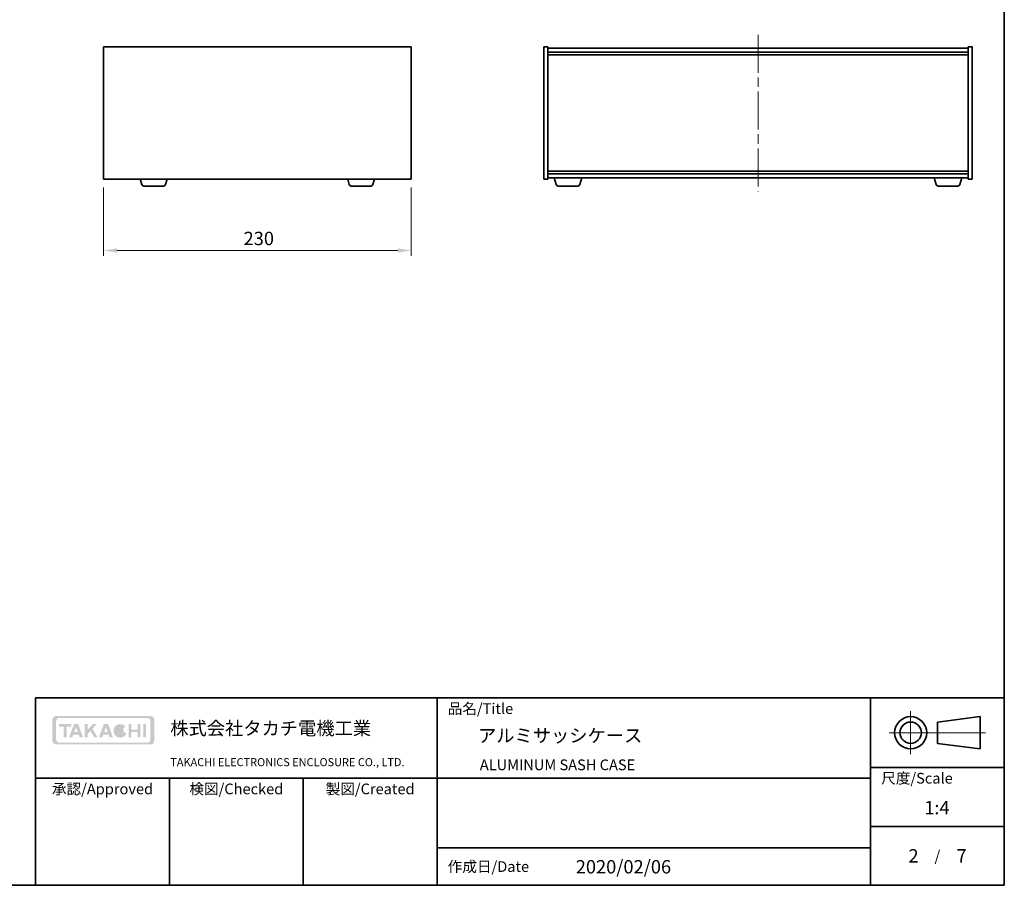
# Model space of a CAD drawing. Units: millimetres. Extents: x 0 to 8271, y 0 to 1405.
# Drawn here: x 2793 to 3529, y 0 to 647 of the extents above; entities that cross this region are included whole.
import ezdxf
from ezdxf.enums import TextEntityAlignment as Align

# ---------------------------------------------------------------- set-up
doc = ezdxf.new("R2010")
doc.units = ezdxf.units.MM
doc.header["$LTSCALE"] = 5
doc.linetypes.add('CHAIN', pattern=[0.3543, 0.2362, -0.0295, 0.0591, -0.0295])
doc.layers.get('Defpoints').update_dxf_attribs({"lineweight": 25})
for name, color, linetype, lineweight in [('Border (ISO)', 7, 'Continuous', 35), ('Dimension (ISO)', 7, 'Continuous', 18), ('Dimension (ISO) @ 1', 7, 'Continuous', 18), ('Title (ISO)', 7, 'Continuous', 35), ('Visible (ISO)', 7, 'Continuous', 35)]:
    doc.layers.add(name, color=color, linetype=linetype, lineweight=lineweight)
doc.layers.add('Centerline (ISO)', color=7, linetype='Continuous', lineweight=18, true_color=0x80ffff)
doc.layers.add('Hatch (ISO)', color=1, linetype='Continuous', lineweight=18, true_color=0xff0000)
doc.styles.add('Note Text (TK)', font='txt')
doc.styles.add('文字スタイル67', font='arial.ttf')
doc.dimstyles.new('Default - Method 1b (TK)', dxfattribs={"dimscale": 5, "dimtxt": 2.5, "dimasz": 2.5, "dimexe": 1, "dimexo": 1.5, "dimgap": 1, "dimtad": 1, "dimtoh": 1, "dimrnd": 1e-08, "dimdsep": 46, "dimtxsty": 'Note Text (TK)', "dimcen": 0.09, "dimdle": 5, "dimclrd": 100, "dimclre": 100, "dimclrt": 7, "dimadec": 1, "dimazin": 1, "dimtfac": 1, "dimtmove": 0, "dimatfit": 3, "dimfxl": 0, "dimtolj": 1, "dimlwd": -1, "dimlwe": -1, "dimarcsym": 0})

# ---------------------------------------------------------------- blocks, each defined once
blk = doc.blocks.new('図面枠 tk図枠')
at = {"layer": 'Border (ISO)'}
for p in [(405.5, 289), (14.5, 8)]:
    blk.add_line(p, (405.5, 8), dxfattribs=at)
blk = doc.blocks.new('表題欄 tk表題欄')
at = {"layer": 'Hatch (ISO)'}
h = blk.add_hatch(color=256, dxfattribs=at)
edge = h.paths.add_edge_path(flags=0)
edge.add_arc((95.58, 236.3), 0.596, 270, 360)
edge.add_line((96.17, 236.3), (96.17, 239.71))
edge.add_arc((95.58, 239.71), 0.596, 0, 90)
edge.add_line((95.58, 240.31), (79.14, 240.31))
edge.add_arc((79.14, 239.71), 0.596, 90, 180)
edge.add_line((78.54, 239.71), (78.54, 236.3))
edge.add_arc((79.14, 236.3), 0.596, 180, 270)
edge.add_line((79.14, 235.7), (95.58, 235.7))
edge = h.paths.add_edge_path()
edge.add_line((77.84, 239.96), (77.84, 236.05))
edge.add_arc((78.54, 236.05), 0.702, 180, 270)
edge.add_line((78.54, 235.35), (96.17, 235.35))
edge.add_arc((96.17, 236.05), 0.702, 270, 360)
edge.add_line((96.87, 236.05), (96.87, 239.96))
edge.add_arc((96.17, 239.96), 0.702, 0, 90)
edge.add_line((96.17, 240.66), (78.54, 240.66))
edge.add_arc((78.54, 239.96), 0.702, 90, 180)
h = blk.add_hatch(color=256, dxfattribs=at)
edge = h.paths.add_edge_path()
edge.add_arc((90.52, 237.9), 1.27, 38.5505, 336.582)
edge.add_line((91.69, 237.4), (91.17, 237.62))
edge.add_ellipse((90.52, 237.9), major_axis=(0, -0.8), ratio=0.867347, start_angle=124.651, end_angle=429.4109, ccw=False)
edge.add_line((91.09, 238.36), (91.52, 238.7))
for points in [[(79.07, 239.15), (79.07, 238.66), (79.92, 238.66), (79.92, 236.66), (80.51, 236.66), (80.51, 238.66), (81.36, 238.66), (81.36, 239.15)], [(85.68, 236.66), (84.94, 237.89), (84.42, 237.32), (84.42, 236.66), (83.9, 236.66), (83.9, 239.15), (84.42, 239.15), (84.42, 238.1), (85.39, 239.15), (86.11, 239.15), (85.32, 238.3), (86.3, 236.66)], [(92.09, 239.15), (92.09, 236.66), (92.61, 236.66), (92.61, 237.66), (93.77, 237.66), (93.77, 236.66), (94.29, 236.66), (94.29, 239.15), (93.77, 239.15), (93.77, 238.15), (92.61, 238.15), (92.61, 239.15)], [(94.84, 239.15), (94.84, 236.66), (95.36, 236.66), (95.36, 239.15)]]:
    blk.add_hatch(color=256, dxfattribs=at).paths.add_polyline_path(points)
h = blk.add_hatch(color=256, dxfattribs=at)
h.paths.add_polyline_path([(82.59, 237.71), (81.95, 237.71), (82.27, 238.58)], flags=0)
h.paths.add_polyline_path([(82.78, 237.2), (81.76, 237.2), (81.57, 236.66), (80.95, 236.66), (81.86, 239.15), (82.68, 239.15), (83.59, 236.66), (82.98, 236.66)])
h = blk.add_hatch(color=256, dxfattribs=at)
h.paths.add_polyline_path([(87.53, 237.71), (88.16, 237.71), (87.85, 238.58)], flags=0)
h.paths.add_polyline_path([(87.14, 236.66), (87.34, 237.2), (88.35, 237.2), (88.55, 236.66), (89.17, 236.66), (88.25, 239.15), (87.44, 239.15), (86.52, 236.66)])
at = {"layer": 'Title (ISO)'}
for p, q in [((74.71, 244.05), (255.71, 244.05)), ((74.71, 209.05), (74.71, 244.05)), ((149.71, 244.05), (149.71, 209.05)), ((230.71, 244.05), (230.71, 209.05)), ((255.71, 244.05), (255.71, 209.05)), ((243.21, 239.55), (251.21, 240.55)), ((243.21, 239.55), (243.21, 235.55)), ((251.21, 234.55), (251.21, 240.55)), ((243.21, 235.55), (251.21, 234.55)), ((230.71, 231.05), (255.71, 231.05)), ((74.71, 229.05), (230.71, 229.05)), ((99.71, 229.05), (99.71, 209.05)), ((124.71, 229.05), (124.71, 209.05)), ((230.71, 220.05), (255.71, 220.05)), ((149.71, 216.05), (230.71, 216.05)), ((255.71, 209.05), (74.71, 209.05))]:
    blk.add_line(p, q, dxfattribs=at)
at = {"layer": 'Title (ISO)', "color": 4, "linetype": 'CHAIN', "lineweight": 18, "ltscale": 8.88956, "true_color": 0x00ffff}
blk.add_line((238.21, 241.55), (238.21, 233.55), dxfattribs=at)
at = {"layer": 'Title (ISO)', "color": 4, "linetype": 'CHAIN', "lineweight": 18, "ltscale": 20.001633, "true_color": 0x00ffff}
blk.add_line((252.21, 237.55), (234.21, 237.55), dxfattribs=at)
at = {"layer": 'Title (ISO)'}
for radius in [3, 2]:
    blk.add_circle((238.21, 237.55), radius, dxfattribs=at)
at = {"layer": 'Title (ISO)', "color": 1, "true_color": 0xff0000, "char_height": 2, "line_spacing_factor": 1.5, "style": 'Note Text (TK)'}
for s, insert, attachment_point in [('\\fＭＳ Ｐゴシック|b0|i0;\\H2.0000;品名/Title', (151.71, 242.05), 4), ('\\fＭＳ Ｐゴシック|b0|i0;\\H2.0000;尺度/Scale', (232.71, 229.05), 4), ('\\fＭＳ Ｐゴシック|b0|i0;\\H2.0000;承認/Approved', (87.21, 227.05), 5), ('\\fＭＳ Ｐゴシック|b0|i0;\\H2.0000;検図/Checked', (112.21, 227.05), 5), ('\\fＭＳ Ｐゴシック|b0|i0;\\H2.0000;製図/Created', (137.21, 227.05), 5), ('\\fＭＳ Ｐゴシック|b0|i0;\\H2.0000;作成日/Date', (151.71, 212.55), 4)]:
    blk.add_mtext(s, dxfattribs=dict(at, insert=insert, attachment_point=attachment_point))
at = {"layer": 'Title (ISO)', "color": 7, "line_spacing_factor": 1.5, "style": 'Note Text (TK)'}
for s, insert, char_height, attachment_point in [('株式会社タカチ電機工業', (99.87, 238.05), 2.5, 4), ('\\fArial|b0|i0;\\H1.4986;TAKACHI ELECTRONICS ENCLOSURE CO., LTD.', (99.87, 232.05), 1.4986, 4), ('\\fＭＳ Ｐゴシック|b0|i0;\\H2.0000;/', (243.21, 214.55), 2, 5)]:
    blk.add_mtext(s, dxfattribs=dict(at, insert=insert, char_height=char_height, attachment_point=attachment_point))
at = {"layer": 'Title (ISO)', "color": 7}
for tag, p, height, style in [('<品名>_001', (157.37, 235.77), 2.5, 'Note Text (TK)'), ('<Title>_001', (157.71, 230.55), 2, '文字スタイル67'), ('<ページ_No.>_001', (238.1, 213.3), 2.5, 'Note Text (TK)'), ('<総ページ数>_001', (246.79, 213.3), 2.5, 'Note Text (TK)'), ('作成日_001', (175.63, 211.26), 2.5, 'Note Text (TK)')]:
    blk.add_attdef(tag, p, '', height=height, dxfattribs=dict(at, style=style))
at = {"layer": 'Title (ISO)', "color": 7, "style": 'Note Text (TK)'}
blk.add_attdef('<尺度>', text='', height=2.5, dxfattribs=at).set_placement((243.21, 223.55), align=Align.MIDDLE_CENTER)
blk = doc.blocks.new('*D118')
at = {"layer": 'Defpoints', "color": 0, "transparency": 16777216}
for p in [(2855.73, 527.43), (3085.73, 527.43), (3085.73, 474.24)]:
    blk.add_point(p, dxfattribs=at)
at = {"layer": 'Dimension (ISO)', "color": 100, "transparency": 16777216}
for p, q in [((2855.73, 521.43), (2855.73, 470.24)), ((3085.73, 521.43), (3085.73, 470.24)), ((2865.73, 474.24), (3075.73, 474.24))]:
    blk.add_line(p, q, dxfattribs=at)
for points in [[(2865.73, 475.91), (2865.73, 472.58), (2855.73, 474.24)], [(3075.73, 475.91), (3075.73, 472.58), (3085.73, 474.24)]]:
    blk.add_solid(points, dxfattribs=at)
at = {"layer": 'Dimension (ISO)', "color": 7, "transparency": 16777216, "insert": (2960.44, 483.24), "char_height": 10, "attachment_point": 4, "style": 'Note Text (TK)'}
blk.add_mtext('\\A1;230', dxfattribs=at)

msp = doc.modelspace()

# ---------------------------------------------------------------- linework, layer by layer
at = {"layer": 'Centerline (ISO)', "linetype": 'CHAIN', "ltscale": 23.990969}
msp.add_line((3344.9471, 635.4276), (3344.9471, 518.4276), dxfattribs=at)
at = {"layer": 'Visible (ISO)'}
for p, q in [((2855.7282, 626.4276), (2855.7282, 527.4276)), ((3085.7282, 626.4276), (2855.7282, 626.4276)), ((3085.7282, 527.4276), (3085.7282, 626.4276)), ((3184.9471, 626.4276), (3187.9471, 626.4276)), ((3184.9471, 527.4276), (3184.9471, 626.4276)), ((3187.9471, 527.4276), (3187.9471, 626.4276)), ((3501.9471, 626.4276), (3501.9471, 527.4276)), ((3504.9471, 626.4276), (3501.9471, 626.4276)), ((3504.9471, 626.4276), (3504.9471, 527.4276)), ((3501.9471, 625.4276), (3187.9471, 625.4276)), ((3187.9471, 622.4276), (3501.9471, 622.4276)), ((3187.9471, 620.4276), (3501.9471, 620.4276)), ((3501.9471, 533.4276), (3187.9471, 533.4276)), ((3501.9471, 531.4276), (3187.9471, 531.4276)), ((2855.7282, 527.4276), (3085.7282, 527.4276)), ((2884.4075, 523.4966), (2883.2282, 527.4276)), ((2902.0489, 523.4966), (2903.2282, 527.4276)), ((3039.4075, 523.4966), (3038.2282, 527.4276)), ((3057.0489, 523.4966), (3058.2282, 527.4276)), ((3184.9471, 527.4276), (3187.9471, 527.4276)), ((3187.9471, 528.4276), (3501.9471, 528.4276)), ((3194.1264, 523.4966), (3192.6471, 528.4276)), ((3211.7678, 523.4966), (3213.2471, 528.4276)), ((3478.1264, 523.4966), (3476.6471, 528.4276)), ((3495.7678, 523.4966), (3497.2471, 528.4276)), ((3504.9471, 527.4276), (3501.9471, 527.4276)), ((2900.6121, 522.4276), (2885.8442, 522.4276)), ((3055.6121, 522.4276), (3040.8442, 522.4276)), ((3210.3311, 522.4276), (3195.5632, 522.4276)), ((3494.3311, 522.4276), (3479.5632, 522.4276))]:
    msp.add_line(p, q, dxfattribs=at)
for centre, start, end in [((2885.8442, 523.9276), 196.6992442, 270), ((2900.6121, 523.9276), 270, 343.3007558), ((3040.8442, 523.9276), 196.6992442, 270), ((3055.6121, 523.9276), 270, 343.3007558), ((3195.5632, 523.9276), 196.6992442, 270), ((3210.3311, 523.9276), 270, 343.3007558), ((3479.5632, 523.9276), 196.6992442, 270), ((3494.3311, 523.9276), 270, 343.3007558)]:
    msp.add_arc(centre, 1.5, start, end, dxfattribs=at)

# ---------------------------------------------------------------- block references
at = {"xscale": 4, "yscale": 4, "zscale": 4}
msp.add_blockref('図面枠 tk図枠', (1907, -32), dxfattribs=at)
ref = msp.add_blockref('表題欄 tk表題欄', (2506.1647, -836.211), dxfattribs=dict(xscale=4, yscale=4, zscale=4))
ref.add_attrib('<品名>_001', 'アルミサッシケース', (3135.6364, 106.8864), dxfattribs={"layer": 'Title (ISO)', "color": 7, "height": 10, "style": 'Note Text (TK)'})
ref.add_attrib('<尺度>_001', '1:4', (3469.1705, 53), dxfattribs={"layer": 'Title (ISO)', "color": 7, "height": 10, "style": 'Note Text (TK)'})
ref.add_attrib('作成日_001', '2020/02/06', (3208.6932, 8.8295), dxfattribs={"layer": 'Title (ISO)', "color": 7, "height": 10, "style": 'Note Text (TK)'})
ref.add_attrib('<Title>_001', 'ALUMINUM SASH CASE', (3137, 86), dxfattribs={"layer": 'Title (ISO)', "color": 7, "height": 8, "style": '文字スタイル67'})
ref.add_attrib('<ページ_No.>_001', '2', (3457.3636, 17), dxfattribs={"layer": 'Title (ISO)', "color": 7, "height": 10, "style": 'Note Text (TK)'})
ref.add_attrib('<総ページ数>_001', '7', (3493.3068, 17), dxfattribs={"layer": 'Title (ISO)', "color": 7, "height": 10, "style": 'Note Text (TK)'})

# ---------------------------------------------------------------- dimensions: what is measured, and where the dimension line sits
at = {"layer": 'Dimension (ISO) @ 1', "color": 100, "true_color": 0x00ff3f}
dim = msp.add_linear_dim(base=(3085.7282, 474.2443), p1=(2855.7282, 527.4276), p2=(3085.7282, 527.4276), angle=180, dimstyle='Default - Method 1b (TK)', override={"dimscale": 1, "dimtxt": 10, "dimasz": 10, "dimexe": 4, "dimexo": 6, "dimgap": 4, "dimtoh": 0, "dimdec": 2, "dimcen": 0.36, "dimtol": 0, "dimlim": 0, "dimtp": 0, "dimtm": 0, "dimtdec": 2, "dimtix": 0, "dimtofl": 0, "dimtmove": 0, "dimatfit": 1}, dxfattribs=at)
dim.commit()
dim.dimension.update_dxf_attribs({"geometry": '*D118', "text_midpoint": (2970.7282, 474.2443), "dimtype": 128})

doc.saveas('drawing.dxf')
